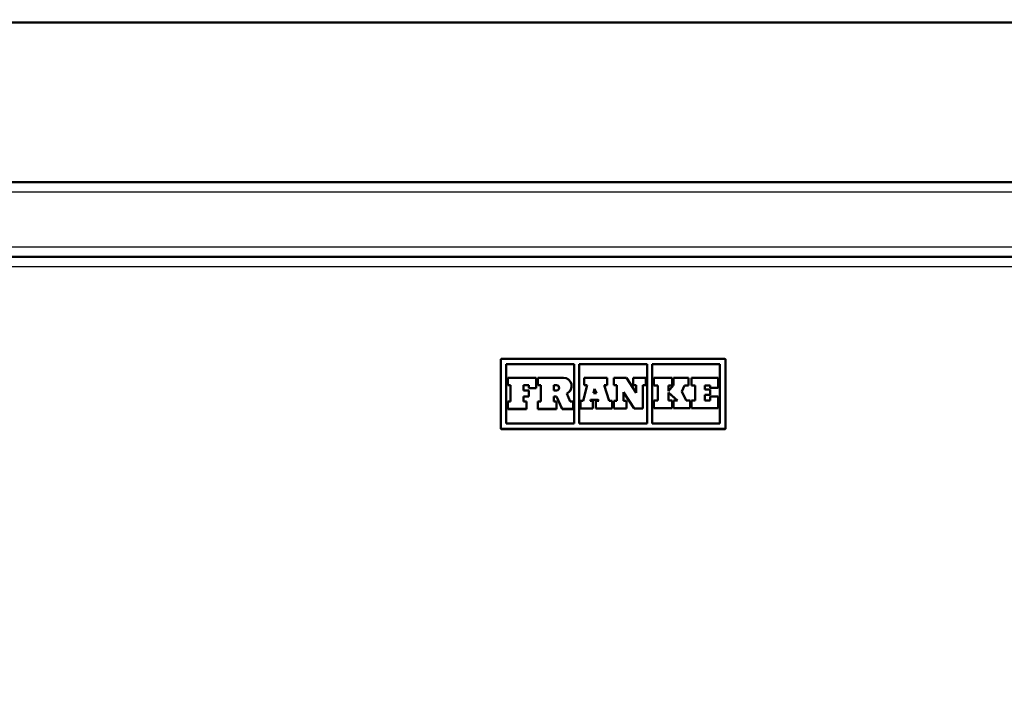
# Paper-space layout 'DF_1' of a CAD drawing. Units: millimetres. Extents: x 0 to 2100, y 0 to 4058.
# Drawn here: x 659 to 843, y 1629 to 1758 of the extents above; entities that cross this region are included whole.
import ezdxf

# ---------------------------------------------------------------- set-up
doc = ezdxf.new("R2010")
doc.units = ezdxf.units.MM
doc.header["$LTSCALE"] = 10
for name, color, linetype, lineweight in [('Dimensions(ISO)', 7, 'Continuous', 25), ('Hatch', 7, 'Continuous', 9), ('Visible Edges(ISO)', 7, 'Continuous', 50), ('Visible Tangent Edges(ISO)', 7, 'Continuous', 25)]:
    doc.layers.add(name, color=color, linetype=linetype, lineweight=lineweight)
doc.styles.add('Text_3.5mm', font='arial.ttf', dxfattribs={"width": 0.9})
doc.dimstyles.new('KS-STANDARD-01', dxfattribs={"dimscale": 10, "dimtxt": 3.5, "dimasz": 2.5, "dimexe": 3.175, "dimexo": 0, "dimgap": 0.8, "dimtad": 1, "dimdec": 4, "dimlfac": 0.03937, "dimrnd": 1e-08, "dimzin": 2, "dimlunit": 5, "dimtxsty": 'Text_3.5mm', "dimcen": 0.09, "dimdle": 10, "dimclrd": 7, "dimclre": 7, "dimclrt": 7, "dimadec": 0, "dimazin": 2, "dimtfac": 0.714286, "dimtdec": 4, "dimtmove": 0, "dimatfit": 3, "dimfxl": 1, "dimfrac": 1, "dimtolj": 1, "dimlwd": 25, "dimlwe": 25, "dimarcsym": 0})

# ---------------------------------------------------------------- blocks, each defined once
blk = doc.blocks.new('*D7')
at = {"layer": 'Defpoints', "color": 0, "linetype": 'Continuous', "transparency": 16777216}
for p in [(368.31, 1727.62), (521.87, 1727.62), (708.31, 1486.48)]:
    blk.add_point(p, dxfattribs=at)
at = {"layer": 'Dimensions(ISO)', "color": 7, "linetype": 'Continuous', "lineweight": 25, "transparency": 16777216}
for p, q in [((521.87, 1727.62), (336.56, 1727.62)), ((368.31, 1511.48), (368.31, 1702.62)), ((708.31, 1486.48), (336.56, 1486.48))]:
    blk.add_line(p, q, dxfattribs=at)
at = {"layer": 'Dimensions(ISO)', "color": 7, "linetype": 'Continuous', "transparency": 16777216}
for points in [[(364.14, 1702.62), (372.47, 1702.62), (368.31, 1727.62)], [(364.14, 1511.48), (372.47, 1511.48), (368.31, 1486.48)]]:
    blk.add_solid(points, dxfattribs=at)
at = {"layer": 'Dimensions(ISO)', "color": 7, "linetype": 'Continuous', "lineweight": 25, "transparency": 16777216, "insert": (306.94, 1518.26), "char_height": 35, "attachment_point": 4, "rotation": 90, "style": 'Text_3.5mm'}
blk.add_mtext('\\A1; 9{\\H0.714286x;\\S1#2;} in\\P[241 mm]', dxfattribs=at)
blk = doc.blocks.new('*D9')
at = {"layer": 'Defpoints', "color": 0, "linetype": 'Continuous', "transparency": 16777216}
for p in [(1358.09, 2069.64), (519.71, 1718.62), (1358.09, 1718.62)]:
    blk.add_point(p, dxfattribs=at)
at = {"layer": 'Dimensions(ISO)', "color": 7, "linetype": 'Continuous', "lineweight": 25, "transparency": 16777216}
for p, q in [((519.71, 1718.62), (519.71, 2101.39)), ((1358.09, 1718.62), (1358.09, 2101.39)), ((544.71, 2069.64), (1333.09, 2069.64))]:
    blk.add_line(p, q, dxfattribs=at)
at = {"layer": 'Dimensions(ISO)', "color": 7, "linetype": 'Continuous', "transparency": 16777216}
for points in [[(544.71, 2073.81), (544.71, 2065.47), (519.71, 2069.64)], [(1333.09, 2073.81), (1333.09, 2065.47), (1358.09, 2069.64)]]:
    blk.add_solid(points, dxfattribs=at)
at = {"layer": 'Dimensions(ISO)', "color": 7, "linetype": 'Continuous', "lineweight": 25, "transparency": 16777216, "insert": (850.12, 2129.31), "char_height": 35, "attachment_point": 4, "style": 'Text_3.5mm'}
blk.add_mtext('\\A1; 33 in\\P[838 mm]', dxfattribs=at)

psp = doc.layouts.new('DF_1')

# ---------------------------------------------------------------- hatches: boundary and pattern name
at = {"layer": 'Hatch'}
h = psp.add_hatch(dxfattribs=at)
h.set_pattern_fill('ANSI31', color=256, scale=254, style=0)
h.set_pattern_definition([(45, (0, 0), (-22.45064, 22.45064), [])])
edge = h.paths.add_edge_path()
edge.add_line((712.73304, 1470.62355), (707.14991, 1470.62355))
edge.add_line((707.14991, 1470.62355), (706.89991, 1470.37355))
edge.add_line((706.89991, 1470.37355), (706.89991, 1470.28811))
edge.add_ellipse((712.27209, 1478.72255), major_axis=(5.81358, -8.13648), ratio=1, start_angle=270, end_angle=291.959493, ccw=False)
edge.add_ellipse((695.99913, 1467.09539), major_axis=(9.9863, -0.52336), ratio=1, start_angle=38.5460919, end_angle=90)
edge.add_line((696.52249, 1477.08169), (569.16218, 1483.75636))
edge.add_spline(control_points=[(569.16218, 1483.75636), (566.82152, 1483.87903), (564.52721, 1484.45771), (560.28953, 1486.46194), (558.38668, 1487.86833), (555.48501, 1491.04874), (554.40875, 1492.70401), (552.83281, 1496.29617), (552.34366, 1498.20903), (552.17272, 1500.16289)], knot_values=[-2.583116345, -2.583116345, -2.583116345, -2.583116345, -1.879956292, -1.879956292, -1.17679624, -1.17679624, -0.58839812, -0.58839812, 0, 0, 0, 0], degree=3, periodic=0)
edge.add_line((552.17272, 1500.16289), (533.50745, 1713.50792))
edge.add_ellipse((529.02457, 1713.11572), major_axis=(3.54224, -2.77534), ratio=1, start_angle=43.0786632, end_angle=90)
edge.add_line((531.79991, 1716.65796), (531.79991, 1717.61572))
edge.add_ellipse((530.79991, 1717.61572), major_axis=(1, 0), ratio=1, start_angle=0, end_angle=90)
edge.add_line((530.79991, 1718.61572), (519.71243, 1718.61572))
edge.add_line((519.71243, 1718.61572), (520.38003, 1726.24645))
edge.add_ellipse((521.87432, 1726.11572), major_axis=(-1.5, 0), ratio=1, start_angle=270, end_angle=355, ccw=False)
edge.add_line((521.87432, 1727.61572), (537.46725, 1727.61572))
edge.add_ellipse((537.46725, 1725.61572), major_axis=(-0.17431, 1.99239), ratio=1, start_angle=270, end_angle=355, ccw=False)
edge.add_line((539.45964, 1725.79003), (558.80628, 1504.65691))
edge.add_spline(control_points=[(558.80628, 1504.65691), (558.94247, 1503.10028), (559.3814, 1501.58513), (560.81533, 1498.80837), (561.79663, 1497.5733), (563.98312, 1495.71403), (565.11101, 1495.03547), (567.54099, 1494.06905), (568.82683, 1493.78766), (570.13259, 1493.71923)], knot_values=[-1.722077563, -1.722077563, -1.722077563, -1.722077563, -1.253304195, -1.253304195, -0.784530827, -0.784530827, -0.392265413, -0.392265413, 0, 0, 0, 0], degree=3, periodic=0)
edge.add_line((570.13259, 1493.71923), (708.30762, 1486.47778))
edge.add_ellipse((708.12444, 1482.98258), major_axis=(-0.24415, 3.49147), ratio=1, start_angle=270, end_angle=353, ccw=False)
edge.add_line((711.61592, 1483.22673), (711.76252, 1481.13017))
edge.add_ellipse((712.76009, 1481.19993), major_axis=(-0.63608, 0.77162), ratio=1, start_angle=54.5, end_angle=90)
edge.add_line((711.98846, 1480.56385), (713.65261, 1478.54508))
edge.add_ellipse((714.42423, 1479.18116), major_axis=(-0.25882, -0.96593), ratio=1, start_angle=324.5, end_angle=360)
edge.add_line((714.16541, 1478.21523), (724.21093, 1475.52355))
edge.add_ellipse((723.95211, 1474.55762), major_axis=(-0.06976, 0.99756), ratio=1, start_angle=270, end_angle=341, ccw=False)
edge.add_line((724.94967, 1474.62738), (725.09598, 1472.53512))
edge.add_line((725.09598, 1472.53512), (712.89636, 1472.53512))
edge.add_ellipse((712.89636, 1472.43512), major_axis=(0.00349, 0.09994), ratio=1, start_angle=2, end_angle=90)
edge.add_line((712.79642, 1472.43861), (712.73304, 1470.62355))

# ---------------------------------------------------------------- linework, layer by layer
at = {"layer": 'Visible Edges(ISO)'}
for p, q in [((555.21243, 1757.61572), (1322.21243, 1757.61572)), ((1322.21243, 1727.61572), (555.21243, 1727.61572)), ((1321.17623, 1713.61572), (556.6236, 1713.61572)), ((748.79991, 1694.28621), (748.79991, 1681.53491)), ((790.79991, 1694.48545), (748.99991, 1694.48545)), ((790.99991, 1681.53491), (790.99991, 1694.28621)), ((749.85491, 1693.48925), (762.60961, 1693.48925)), ((749.85491, 1682.33187), (749.85491, 1693.48925)), ((749.85491, 1693.48489), (762.60961, 1693.48489)), ((762.60961, 1693.48925), (762.60961, 1682.33187)), ((763.52066, 1693.48925), (776.27536, 1693.48925)), ((763.52066, 1682.33187), (763.52066, 1693.48925)), ((763.52066, 1693.48489), (776.27536, 1693.48489)), ((776.27536, 1693.48925), (776.27536, 1682.33187)), ((777.18641, 1693.48925), (789.94111, 1693.48925)), ((777.18641, 1682.33187), (777.18641, 1693.48925)), ((777.18641, 1693.48489), (789.94111, 1693.48489)), ((789.94111, 1693.48925), (789.94111, 1682.33187)), ((750.12823, 1690.92177), (750.12823, 1689.52409)), ((755.46698, 1690.92177), (750.12823, 1690.92177)), ((755.46698, 1689.00677), (755.46698, 1690.92177)), ((755.78585, 1690.92177), (755.78585, 1689.52409)), ((760.57358, 1690.92177), (755.78585, 1690.92177)), ((768.7592, 1690.92177), (764.47727, 1690.92177)), ((764.47727, 1690.92177), (764.47727, 1689.51501)), ((768.7592, 1689.51501), (768.7592, 1690.92177)), ((770.03467, 1690.92177), (770.03467, 1689.51501)), ((772.4034, 1690.92177), (770.03467, 1690.92177)), ((774.23461, 1688.10826), (772.4034, 1690.92177)), ((773.67887, 1690.92177), (773.67887, 1689.51501)), ((776.0476, 1690.92177), (773.67887, 1690.92177)), ((776.0476, 1689.51501), (776.0476, 1690.92177)), ((777.55083, 1690.92177), (777.55083, 1689.46583)), ((780.9946, 1690.92177), (777.55083, 1690.92177)), ((780.9946, 1689.46583), (780.9946, 1690.92177)), ((781.23148, 1690.92177), (781.23148, 1689.46583)), ((784.02988, 1690.92177), (781.23148, 1690.92177)), ((784.02988, 1689.46583), (784.02988, 1690.92177)), ((784.57651, 1690.92177), (784.57651, 1689.46583)), ((789.57669, 1690.92177), (784.57651, 1690.92177)), ((789.57669, 1689.03575), (789.57669, 1690.92177)), ((750.12823, 1689.52409), (750.64753, 1689.52409)), ((750.12823, 1689.52409), (750.12823, 1689.51973)), ((750.12823, 1689.51973), (750.64753, 1689.51973)), ((750.64753, 1689.52409), (750.64753, 1686.46553)), ((753.09825, 1689.52409), (754.06397, 1689.52409)), ((753.09825, 1688.56205), (753.09825, 1689.52409)), ((753.09825, 1689.51973), (754.06397, 1689.51973)), ((754.06397, 1688.56205), (753.09825, 1688.56205)), ((754.06397, 1689.52409), (754.06397, 1689.00677)), ((754.06397, 1689.00677), (755.46698, 1689.00677)), ((754.06397, 1689.00677), (754.06397, 1689.00241)), ((754.06397, 1689.00241), (755.46698, 1689.00241)), ((754.06397, 1687.42757), (754.06397, 1688.56205)), ((755.46698, 1689.00677), (755.46698, 1689.00241)), ((755.78585, 1689.52409), (756.30515, 1689.52409)), ((755.78585, 1689.52409), (755.78585, 1689.51973)), ((755.78585, 1689.51973), (756.30515, 1689.51973)), ((756.30515, 1689.52409), (756.30515, 1686.46553)), ((758.75587, 1688.56205), (758.75587, 1689.52409)), ((758.75587, 1689.52409), (759.27517, 1689.52409)), ((758.75587, 1689.51973), (759.27517, 1689.51973)), ((759.27517, 1688.56205), (758.75587, 1688.56205)), ((762.11326, 1689.38795), (762.11326, 1689.38359)), ((765.03301, 1689.51501), (764.30417, 1686.57444)), ((764.47727, 1689.51501), (765.03301, 1689.51501)), ((764.47727, 1689.51501), (764.47727, 1689.51066)), ((764.47727, 1689.51066), (765.03193, 1689.51066)), ((766.18983, 1688.03565), (766.38953, 1688.84136)), ((766.19091, 1688.03565), (766.38953, 1688.837)), ((766.38953, 1688.84136), (766.74557, 1688.03565)), ((766.38953, 1688.84136), (766.38953, 1688.837)), ((766.38953, 1688.837), (766.74365, 1688.03565)), ((768.20346, 1689.51501), (768.7592, 1689.51501)), ((769.13273, 1686.57444), (768.20346, 1689.51501)), ((768.20484, 1689.51066), (768.7592, 1689.51066)), ((768.7592, 1689.51501), (768.7592, 1689.51066)), ((770.03467, 1689.51501), (770.03467, 1689.51066)), ((770.03467, 1689.51501), (770.59041, 1689.51501)), ((770.03467, 1689.51066), (770.59041, 1689.51066)), ((770.59041, 1689.51501), (770.59041, 1686.57444)), ((771.84766, 1688.24715), (773.85197, 1685.16769)), ((771.84766, 1686.57444), (771.84766, 1688.24715)), ((773.67887, 1689.51501), (774.23461, 1689.51501)), ((773.67887, 1689.51501), (773.67887, 1689.51066)), ((773.67887, 1689.51066), (774.23461, 1689.51066)), ((774.23461, 1689.51501), (774.23461, 1688.10826)), ((775.49186, 1689.51501), (776.0476, 1689.51501)), ((775.49186, 1685.16769), (775.49186, 1689.51501)), ((775.49186, 1689.51066), (776.0476, 1689.51066)), ((776.0476, 1689.51501), (776.0476, 1689.51066)), ((777.55083, 1689.46583), (778.2832, 1689.46583)), ((777.55083, 1689.46583), (777.55083, 1689.46147)), ((777.55083, 1689.46147), (778.2832, 1689.46147)), ((778.2832, 1689.46583), (778.2832, 1686.67808)), ((780.26223, 1689.46583), (780.9946, 1689.46583)), ((780.26223, 1688.43675), (780.26223, 1689.46583)), ((781.14948, 1689.46583), (780.26223, 1688.43675)), ((780.26223, 1689.46147), (780.9946, 1689.46147)), ((780.9946, 1689.46583), (780.9946, 1689.46147)), ((781.23148, 1689.46583), (781.14948, 1689.46583)), ((782.75239, 1688.33444), (783.29751, 1689.46583)), ((783.60726, 1686.67808), (782.75239, 1688.33444)), ((782.75348, 1688.33234), (783.29751, 1689.46147)), ((783.29751, 1689.46583), (783.29751, 1689.46147)), ((783.29751, 1689.46583), (784.02988, 1689.46583)), ((783.29751, 1689.46147), (784.02988, 1689.46147)), ((784.02988, 1689.46583), (784.02988, 1689.46147)), ((784.57651, 1689.46583), (785.30887, 1689.46583)), ((784.57651, 1689.46583), (784.57651, 1689.46147)), ((784.57651, 1689.46147), (785.30887, 1689.46147)), ((785.30887, 1689.46583), (785.30887, 1686.67808)), ((787.08218, 1689.46583), (788.1152, 1689.46583)), ((787.08218, 1688.73625), (787.08218, 1689.46583)), ((787.08218, 1689.46147), (788.1152, 1689.46147)), ((788.1152, 1688.73625), (787.08218, 1688.73625)), ((788.1152, 1689.46583), (788.1152, 1689.03575)), ((788.1152, 1689.03575), (789.57669, 1689.03575)), ((788.1152, 1689.03575), (788.1152, 1689.03139)), ((788.1152, 1689.03139), (789.57669, 1689.03139)), ((788.1152, 1687.70717), (788.1152, 1688.73625)), ((789.57669, 1689.03575), (789.57669, 1689.03139)), ((750.12823, 1686.46553), (750.12823, 1685.06786)), ((750.64753, 1686.46553), (750.12823, 1686.46553)), ((753.09825, 1687.42757), (754.06397, 1687.42757)), ((753.09825, 1686.46553), (753.09825, 1687.42757)), ((753.09825, 1687.42321), (754.06397, 1687.42321)), ((753.61755, 1686.46553), (753.09825, 1686.46553)), ((753.61755, 1685.06786), (753.61755, 1686.46553)), ((754.06397, 1687.42757), (754.06397, 1687.42321)), ((755.78585, 1686.46553), (755.78585, 1685.06786)), ((756.30515, 1686.46553), (755.78585, 1686.46553)), ((758.75587, 1687.42757), (759.27517, 1687.42757)), ((758.75587, 1686.46553), (758.75587, 1687.42757)), ((758.75587, 1687.42321), (759.27517, 1687.42321)), ((759.27517, 1686.46553), (758.75587, 1686.46553)), ((759.27517, 1687.42757), (759.27517, 1687.42321)), ((759.27517, 1687.42757), (760.30857, 1685.06786)), ((759.27517, 1687.42321), (760.30857, 1685.0635)), ((759.27517, 1685.06786), (759.27517, 1686.46553)), ((761.85341, 1686.46553), (761.18925, 1687.9821)), ((762.3727, 1686.46553), (761.85341, 1686.46553)), ((762.3727, 1685.06786), (762.3727, 1686.46553)), ((763.74843, 1686.57444), (763.74843, 1685.16769)), ((764.30417, 1686.57444), (763.74843, 1686.57444)), ((765.56142, 1686.57444), (765.6798, 1686.80134)), ((766.11716, 1686.57444), (765.56142, 1686.57444)), ((765.56369, 1686.57444), (765.6798, 1686.79698)), ((765.6798, 1686.80134), (767.09193, 1686.80134)), ((765.6798, 1686.80134), (765.6798, 1686.79698)), ((765.6798, 1686.79698), (767.09193, 1686.79698)), ((766.11716, 1685.16769), (766.11716, 1686.57444)), ((766.74557, 1688.03565), (766.18983, 1688.03565)), ((766.63646, 1686.57444), (766.63646, 1685.16769)), ((767.1922, 1686.57444), (766.63646, 1686.57444)), ((767.09193, 1686.80134), (767.1922, 1686.57444)), ((767.09193, 1686.80134), (767.09193, 1686.79698)), ((767.09193, 1686.79698), (767.19027, 1686.57444)), ((769.68847, 1686.57444), (769.13273, 1686.57444)), ((769.68847, 1685.16769), (769.68847, 1686.57444)), ((770.03467, 1686.57444), (770.03467, 1685.16769)), ((770.59041, 1686.57444), (770.03467, 1686.57444)), ((771.84766, 1688.24279), (773.85197, 1685.16333)), ((772.4034, 1686.57444), (771.84766, 1686.57444)), ((772.4034, 1685.16769), (772.4034, 1686.57444)), ((777.55083, 1686.67808), (777.55083, 1685.22215)), ((778.2832, 1686.67808), (777.55083, 1686.67808)), ((780.26223, 1688.13402), (781.96385, 1686.67808)), ((780.26223, 1686.67808), (780.26223, 1688.13402)), ((780.26223, 1688.12966), (781.95875, 1686.67808)), ((780.9946, 1686.67808), (780.26223, 1686.67808)), ((780.9946, 1685.22215), (780.9946, 1686.67808)), ((781.23148, 1686.67808), (781.23148, 1685.22215)), ((781.96385, 1686.67808), (781.23148, 1686.67808)), ((784.33963, 1686.67808), (783.60726, 1686.67808)), ((784.33963, 1685.22215), (784.33963, 1686.67808)), ((784.57651, 1686.67808), (784.57651, 1685.22215)), ((785.30887, 1686.67808), (784.57651, 1686.67808)), ((787.08218, 1687.70717), (788.1152, 1687.70717)), ((787.08218, 1686.67808), (787.08218, 1687.70717)), ((787.08218, 1687.70281), (788.1152, 1687.70281)), ((788.1152, 1686.67808), (787.08218, 1686.67808)), ((788.1152, 1687.70717), (788.1152, 1687.70281)), ((788.1152, 1687.40766), (788.1152, 1686.67808)), ((789.57669, 1687.40766), (788.1152, 1687.40766)), ((789.57669, 1685.22215), (789.57669, 1687.40766)), ((750.12823, 1685.06786), (750.12823, 1685.0635)), ((750.12823, 1685.06786), (753.61755, 1685.06786)), ((750.12823, 1685.0635), (753.61755, 1685.0635)), ((753.61755, 1685.06786), (753.61755, 1685.0635)), ((755.78585, 1685.06786), (759.27517, 1685.06786)), ((755.78585, 1685.06786), (755.78585, 1685.0635)), ((755.78585, 1685.0635), (759.27517, 1685.0635)), ((759.27517, 1685.06786), (759.27517, 1685.0635)), ((760.30857, 1685.06786), (762.3727, 1685.06786)), ((760.30857, 1685.06786), (760.30857, 1685.0635)), ((760.30857, 1685.0635), (762.3727, 1685.0635)), ((762.3727, 1685.06786), (762.3727, 1685.0635)), ((763.74843, 1685.16769), (766.11716, 1685.16769)), ((763.74843, 1685.16769), (763.74843, 1685.16333)), ((763.74843, 1685.16333), (766.11716, 1685.16333)), ((766.11716, 1685.16769), (766.11716, 1685.16333)), ((766.63646, 1685.16769), (769.68847, 1685.16769)), ((766.63646, 1685.16769), (766.63646, 1685.16333)), ((766.63646, 1685.16333), (769.68847, 1685.16333)), ((769.68847, 1685.16769), (769.68847, 1685.16333)), ((770.03467, 1685.16769), (772.4034, 1685.16769)), ((770.03467, 1685.16769), (770.03467, 1685.16333)), ((770.03467, 1685.16333), (772.4034, 1685.16333)), ((772.4034, 1685.16769), (772.4034, 1685.16333)), ((773.85197, 1685.16769), (775.49186, 1685.16769)), ((773.85197, 1685.16769), (773.85197, 1685.16333)), ((773.85197, 1685.16333), (775.49186, 1685.16333)), ((775.49186, 1685.16769), (775.49186, 1685.16333)), ((777.55083, 1685.22215), (780.9946, 1685.22215)), ((777.55083, 1685.22215), (777.55083, 1685.21779)), ((777.55083, 1685.21779), (780.9946, 1685.21779)), ((780.9946, 1685.22215), (780.9946, 1685.21779)), ((781.23148, 1685.22215), (784.33963, 1685.22215)), ((781.23148, 1685.22215), (781.23148, 1685.21779)), ((781.23148, 1685.21779), (784.33963, 1685.21779)), ((784.33963, 1685.22215), (784.33963, 1685.21779)), ((784.57651, 1685.22215), (784.57651, 1685.21779)), ((784.57651, 1685.22215), (789.57669, 1685.22215)), ((784.57651, 1685.21779), (789.57669, 1685.21779)), ((789.57669, 1685.22215), (789.57669, 1685.21779)), ((748.79991, 1681.53491), (748.79991, 1681.46519)), ((748.99991, 1681.33568), (790.79991, 1681.33568)), ((748.99991, 1681.26595), (790.79991, 1681.26595)), ((762.60961, 1682.33187), (749.85491, 1682.33187)), ((776.27536, 1682.33187), (763.52066, 1682.33187)), ((789.94111, 1682.33187), (777.18641, 1682.33187)), ((790.99991, 1681.46519), (790.99991, 1681.53491))]:
    psp.add_line(p, q, dxfattribs=at)
for centre, major_axis, start_param, end_param in [((748.99991, 1694.28621), (-0.2, 0), 4.71238898, 6.283185307), ((790.79991, 1694.28621), (0.2, 0), 0, 1.570796327), ((760.57358, 1689.38795), (1.53967, 0), 5.123763085, 7.853981634), ((759.27517, 1689.04307), (0.48286, 0), 4.71238898, 7.853981634), ((759.27517, 1689.03871), (0.48286, 0), 0.00452976, 1.570796327), ((760.57358, 1689.38359), (1.53967, 0), 5.12489917, 6.283185307), ((748.99991, 1681.53491), (-0.2, 0), 0, 1.570796327), ((748.99991, 1681.46519), (-0.2, 0), 0, 1.570796327), ((790.79991, 1681.53491), (0.2, 0), 4.71238898, 6.283185307), ((790.79991, 1681.46519), (0.2, 0), 4.71238898, 6.283185307)]:
    psp.add_ellipse(centre, major_axis=major_axis, ratio=0.996194698, start_param=start_param, end_param=end_param, dxfattribs=at)
at = {"layer": 'Visible Tangent Edges(ISO)'}
for p, q in [((554.40256, 1725.79003), (1323.39727, 1725.79003)), ((1322.49188, 1715.44141), (555.30795, 1715.44141)), ((556.6236, 1711.79003), (1321.17623, 1711.79003)), ((759.27517, 1689.52409), (759.27517, 1689.51973)), ((748.99991, 1681.26595), (748.99991, 1681.33568)), ((790.79991, 1681.33568), (790.79991, 1681.26595))]:
    psp.add_line(p, q, dxfattribs=at)

# ---------------------------------------------------------------- dimensions: what is measured, and where the dimension line sits
at = {"layer": 'Dimensions(ISO)', "color": 7, "linetype": 'Continuous', "lineweight": 25}
for base, p1, p2, angle, text, picture, middle in [((1358.0874, 2069.64022), (519.71243, 1718.61572), (1358.0874, 1718.61572), 180, ' <> in\\P[838 mm]', '*D9', (938.89991, 2069.64022)), ((368.30762, 1727.61572), (708.30762, 1486.47778), (521.87432, 1727.61572), 90, ' <> in\\P[241 mm]', '*D7', (368.30762, 1607.04675))]:
    dim = psp.add_linear_dim(base=base, p1=p1, p2=p2, angle=angle, text=text, dimstyle='KS-STANDARD-01', override={"dimgap": 0.8, "dimdec": 4, "dimlfac": 0.03937, "dimpost": '', "dimtol": 0, "dimlim": 0, "dimtp": 0, "dimtm": 0, "dimtdec": 4, "dimtofl": 0, "dimatfit": 1}, dxfattribs=at)
    dim.commit()
    dim.dimension.update_dxf_attribs({"geometry": picture, "text_midpoint": middle, "dimtype": 160})

doc.saveas('drawing.dxf')
